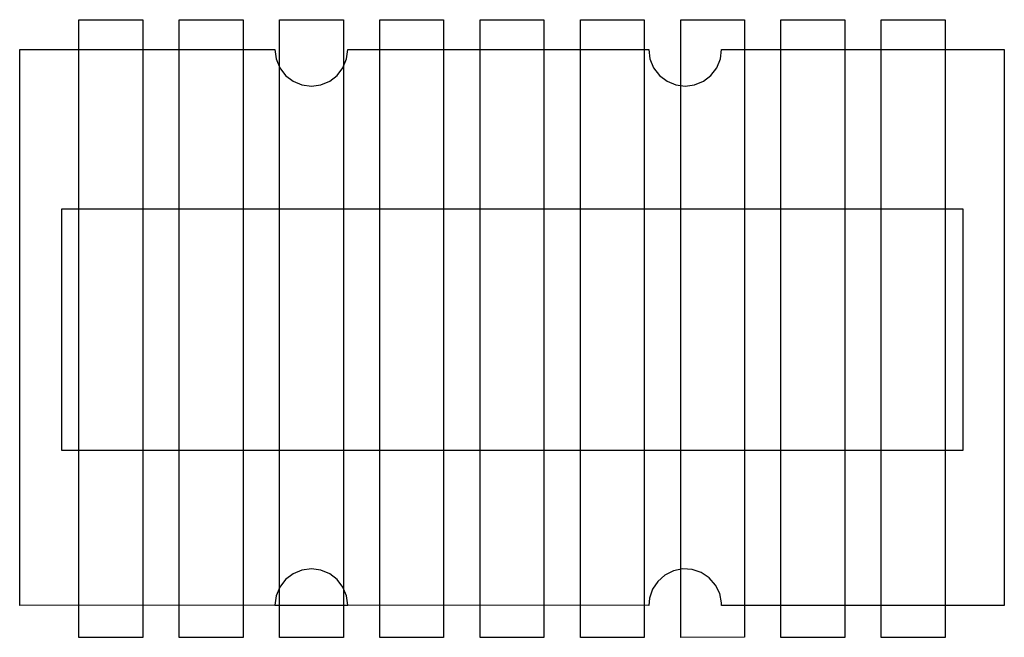
# Model space of a CAD drawing. Extents: x 0 to 108, y -4 to 64.
import ezdxf

# ---------------------------------------------------------------- set-up
doc = ezdxf.new("R2010")
doc.units = 0
doc.layers.get('0').update_dxf_attribs({"linetype": 'CONTINUOUS'})
doc.layers.add('SECTIONCUTEDGES', color=18, linetype='CONTINUOUS')

msp = doc.modelspace()

# ---------------------------------------------------------------- linework, layer by layer
for points in [[(13.5, 64.26), (13.5, -3.51), (6.5, -3.51), (6.5, 64.26)], [(24.49, 64.26), (24.49, -3.51), (17.49, -3.51), (17.49, 64.26)], [(46.48, 64.26), (46.48, -3.51), (39.49, -3.51), (39.49, 64.26)], [(57.48, 64.26), (57.48, -3.51), (50.48, -3.51), (50.48, 64.26)], [(68.48, 64.26), (68.48, -3.51), (61.48, -3.51), (61.48, 64.26)], [(90.47, 64.26), (90.47, -3.51), (83.47, -3.51), (83.47, 64.26)], [(101.47, 64.26), (101.47, -3.51), (94.47, -3.51), (94.47, 64.26)], [(103.44, 17.04), (103.44, 43.47), (4.57, 43.47), (4.57, 17.04)]]:
    msp.add_lwpolyline(points, close=True)
at = {"layer": 'SECTIONCUTEDGES'}
for points in [[(28.49, 64.26), (35.49, 64.26), (35.49, -3.51), (28.49, -3.51)], [(79.47, -3.5), (72.48, -3.51), (72.48, 64.26), (79.47, 64.26)], [(27.99, 0.01), (0, 0), (0, 60.98), (27.99, 60.98), (28.13, 59.95), (28.53, 58.98), (29.16, 58.15), (29.99, 57.52), (30.95, 57.12), (31.99, 56.98), (33.02, 57.12), (33.99, 57.52), (34.82, 58.15), (35.45, 58.98), (35.85, 59.95), (35.99, 60.98), (68.98, 60.98), (69.11, 59.95), (69.51, 58.98), (70.15, 58.15), (70.98, 57.52), (71.94, 57.12), (72.98, 56.98), (74.01, 57.12), (74.98, 57.52), (75.8, 58.15), (76.44, 58.98), (76.84, 59.95), (76.97, 60.98), (107.96, 60.98), (107.96, 0), (76.95, 0), (76.97, 0.27), (76.76, 1.3), (76.3, 2.23), (75.61, 3.02), (74.74, 3.59), (73.75, 3.93), (72.71, 3.99), (71.68, 3.79), (70.75, 3.32), (69.96, 2.63), (69.39, 1.77), (69.05, 0.78), (69, 0), (35.99, 0.01), (35.85, 1.04), (35.45, 2.01), (34.82, 2.84), (33.99, 3.47), (33.02, 3.87), (31.99, 4.01), (30.95, 3.87), (29.99, 3.47), (29.16, 2.84), (28.53, 2.01), (28.13, 1.04)]]:
    msp.add_lwpolyline(points, close=True, dxfattribs=at)
msp.add_lwpolyline([(27.99, 0.01), (35.99, 0.01)], dxfattribs=at)

doc.saveas('drawing.dxf')
